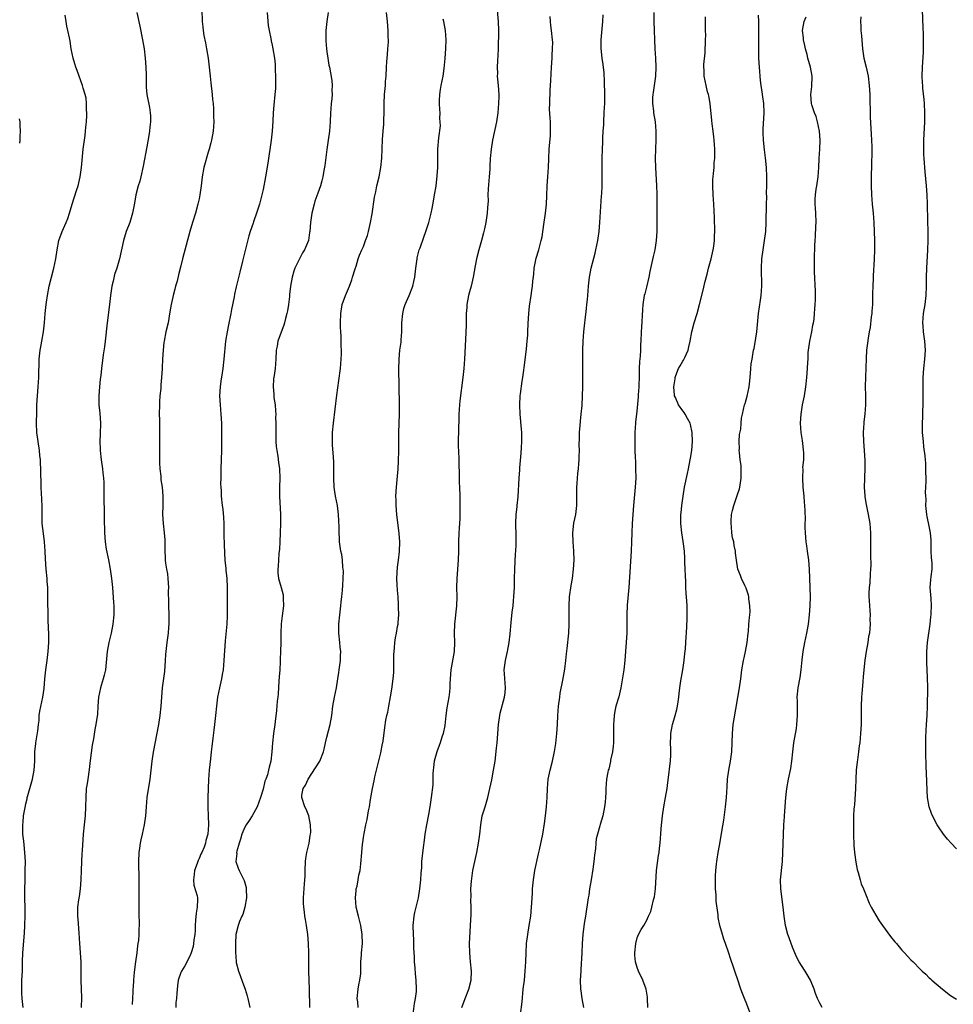
# Model space of a CAD drawing. Units: inches. Extents: x 2592000 to 2595000, y 1542000 to 1545000.
# Drawn here: x 2593762 to 2593966, y 1544106 to 1544321 of the extents above; entities that cross this region are included whole.
import ezdxf

# ---------------------------------------------------------------- set-up
doc = ezdxf.new("R2010")
doc.units = ezdxf.units.IN
doc.header["$MEASUREMENT"] = 0
doc.layers.add('LD25921542_10ft', color=52, linetype='Continuous')

msp = doc.modelspace()

# ---------------------------------------------------------------- linework, layer by layer
at = {"layer": 'LD25921542_10ft'}
for points, elevation in [([(2593866.27, 1544324.27), (2593866.54, 1544321), (2593866.59, 1544319), (2593866.52, 1544315), (2593866.46, 1544313.54), (2593866.38, 1544312.38), (2593866.32, 1544311), (2593866.38, 1544309.62), (2593866.34, 1544309), (2593866.37, 1544308.37), (2593866.52, 1544307), (2593866.66, 1544305), (2593866.67, 1544304.67), (2593866.63, 1544303), (2593866.45, 1544301), (2593866.13, 1544299), (2593865.3, 1544295), (2593864.97, 1544293), (2593864.77, 1544291), (2593864.68, 1544289.32), (2593864.68, 1544288.68), (2593864.57, 1544287), (2593864.32, 1544284.32), (2593864.27, 1544283), (2593864.31, 1544281.69), (2593864.16, 1544280.16), (2593864.14, 1544279), (2593863.98, 1544278.02), (2593863.84, 1544277), (2593863.56, 1544275.56), (2593863.41, 1544275), (2593863.3, 1544274.7), (2593862.9, 1544273), (2593862.31, 1544271), (2593861.77, 1544269), (2593861.48, 1544267.48), (2593861.07, 1544265), (2593860.6, 1544263), (2593860.24, 1544261.76), (2593860.05, 1544261), (2593859.66, 1544259), (2593859.63, 1544258.37), (2593859.54, 1544257), (2593859.51, 1544255.51), (2593859.52, 1544255), (2593859.52, 1544254.48), (2593859.34, 1544251.34), (2593859.16, 1544247), (2593859.01, 1544245), (2593858.78, 1544243), (2593858.11, 1544237.89), (2593858.04, 1544237), (2593858, 1544236), (2593857.91, 1544235), (2593857.88, 1544234.12), (2593857.77, 1544229), (2593857.79, 1544227.79), (2593857.8, 1544227), (2593857.89, 1544225), (2593857.9, 1544223.9), (2593857.97, 1544222.03), (2593857.97, 1544221), (2593858, 1544220), (2593858.05, 1544219), (2593858.12, 1544217), (2593858.15, 1544215), (2593858.13, 1544213.87), (2593858.14, 1544213), (2593858.12, 1544212.12), (2593857.96, 1544210.04), (2593857.91, 1544209), (2593857.85, 1544207), (2593857.85, 1544205), (2593857.79, 1544203), (2593857.48, 1544199), (2593857.43, 1544197), (2593857.46, 1544195), (2593857.4, 1544193), (2593856.93, 1544189), (2593856.89, 1544187), (2593856.96, 1544185), (2593856.86, 1544183), (2593856.14, 1544179), (2593855.99, 1544177), (2593855.94, 1544175.94), (2593855.92, 1544175), (2593855.84, 1544174.16), (2593855.7, 1544173), (2593855.31, 1544170.69), (2593855.08, 1544169), (2593854.82, 1544166.82), (2593854.45, 1544165), (2593854.21, 1544164.21), (2593853.79, 1544163), (2593853.57, 1544162.43), (2593853.06, 1544161), (2593852.51, 1544159), (2593852.38, 1544157.62), (2593852.28, 1544157), (2593852.2, 1544156.2), (2593852.22, 1544155), (2593852.19, 1544153.81), (2593851.88, 1544151), (2593851.58, 1544149), (2593851.26, 1544147.26), (2593850.8, 1544145), (2593850.48, 1544143), (2593850.32, 1544141.68), (2593850.07, 1544140.07), (2593849.75, 1544137), (2593849.69, 1544135.69), (2593849.58, 1544134.42), (2593849.51, 1544133), (2593849.32, 1544131), (2593849.02, 1544129), (2593848.19, 1544125.81), (2593848.04, 1544125), (2593847.85, 1544123), (2593847.89, 1544121), (2593847.94, 1544119.94), (2593847.99, 1544118.01), (2593848.09, 1544116.09), (2593848.14, 1544115), (2593848.27, 1544113.73), (2593848.37, 1544112.37), (2593848.51, 1544111), (2593848.56, 1544109), (2593848.53, 1544108.53), (2593848.36, 1544107), (2593848.14, 1544105.86), (2593847.77, 1544103)], 7290), ([(2593762.41, 1544105), (2593762.22, 1544107), (2593762.14, 1544108.14), (2593762.11, 1544109), (2593762.15, 1544109.85), (2593762.16, 1544111), (2593762.25, 1544113), (2593762.3, 1544115), (2593762.39, 1544117), (2593762.71, 1544121.29), (2593762.81, 1544123), (2593762.87, 1544125.13), (2593762.87, 1544127), (2593762.82, 1544128.82), (2593762.8, 1544131), (2593762.83, 1544132.83), (2593762.9, 1544135), (2593762.91, 1544137), (2593762.82, 1544139), (2593762.65, 1544140.65), (2593762.54, 1544141.46), (2593762.38, 1544143), (2593762.33, 1544144.33), (2593762.33, 1544145), (2593762.42, 1544145.58), (2593762.53, 1544147), (2593762.84, 1544148.84), (2593763, 1544149.6), (2593763.29, 1544150.71), (2593763.34, 1544151), (2593763.46, 1544151.46), (2593764.46, 1544155), (2593764.87, 1544157), (2593764.98, 1544159), (2593764.99, 1544160.99), (2593765.18, 1544162.82), (2593765.19, 1544163), (2593765.61, 1544165.61), (2593765.77, 1544167), (2593765.91, 1544167.91), (2593765.97, 1544169), (2593766.06, 1544169.94), (2593766.72, 1544173), (2593767, 1544174.86), (2593767.18, 1544177), (2593767.39, 1544179), (2593767.68, 1544181), (2593767.92, 1544183), (2593768.06, 1544185), (2593768.06, 1544187), (2593767.99, 1544187.99), (2593767.93, 1544190.07), (2593767.87, 1544191), (2593767.82, 1544194.18), (2593767.86, 1544195.86), (2593767.82, 1544197), (2593767.7, 1544198.3), (2593767.67, 1544199), (2593767.47, 1544201), (2593767.33, 1544203.33), (2593767.28, 1544205), (2593767.13, 1544207), (2593766.86, 1544208.86), (2593766.62, 1544211), (2593766.58, 1544213), (2593766.6, 1544214.6), (2593766.52, 1544216.52), (2593766.45, 1544217.55), (2593766.36, 1544219), (2593766.31, 1544223), (2593766.26, 1544224.26), (2593766.21, 1544225), (2593766.1, 1544225.9), (2593766, 1544227), (2593765.71, 1544229), (2593765.45, 1544231), (2593765.35, 1544233), (2593765.4, 1544235.4), (2593765.45, 1544237), (2593765.56, 1544239), (2593765.72, 1544241), (2593765.84, 1544243), (2593765.92, 1544247), (2593766.13, 1544249), (2593766.28, 1544249.72), (2593766.49, 1544251), (2593766.86, 1544253), (2593767.1, 1544255), (2593767.26, 1544257), (2593767.47, 1544259), (2593767.54, 1544259.54), (2593767.77, 1544261), (2593768.16, 1544263), (2593768.63, 1544265), (2593769.15, 1544267), (2593769.56, 1544269), (2593769.85, 1544271), (2593770.26, 1544273), (2593770.96, 1544275), (2593771.87, 1544277), (2593772.19, 1544277.81), (2593772.56, 1544279), (2593773.14, 1544281), (2593773.62, 1544282.38), (2593774.17, 1544284.17), (2593774.45, 1544285), (2593774.93, 1544287), (2593775.2, 1544289), (2593775.42, 1544291.42), (2593775.59, 1544293), (2593776, 1544296), (2593776.11, 1544297), (2593776.17, 1544297.83), (2593776.29, 1544299), (2593776.38, 1544300.38), (2593776.38, 1544301), (2593776.32, 1544301.68), (2593776.32, 1544303), (2593776.2, 1544304.2), (2593776.02, 1544305), (2593775.61, 1544306.39), (2593775.45, 1544307), (2593774.71, 1544309), (2593774.23, 1544310.23), (2593773.95, 1544311), (2593773.72, 1544311.72), (2593773.36, 1544313), (2593772.98, 1544315), (2593772.71, 1544316.71), (2593772.58, 1544317.42), (2593772.25, 1544319), (2593772, 1544320), (2593771.82, 1544321), (2593771.63, 1544322.37)], 7220), ([(2593787.33, 1544323), (2593787.97, 1544319.96), (2593788.57, 1544317), (2593788.92, 1544315), (2593789.19, 1544313), (2593789.34, 1544311), (2593789.35, 1544309.35), (2593789.37, 1544309), (2593789.35, 1544307.35), (2593789.37, 1544307), (2593789.42, 1544306.58), (2593789.56, 1544305), (2593790.14, 1544302.14), (2593790.28, 1544301), (2593790.35, 1544300.35), (2593790.33, 1544299), (2593790.18, 1544297.82), (2593790.15, 1544297), (2593790, 1544296), (2593789.53, 1544293.53), (2593788.69, 1544289.31), (2593788.2, 1544287), (2593787.96, 1544286.04), (2593787.66, 1544285), (2593787.13, 1544283), (2593786.83, 1544281.18), (2593786.41, 1544279), (2593785.77, 1544277), (2593785, 1544275), (2593784.43, 1544273), (2593783.53, 1544269), (2593782.97, 1544267), (2593782.45, 1544265.55), (2593782.14, 1544264.14), (2593781.85, 1544263), (2593781.56, 1544261), (2593781.34, 1544259), (2593780.84, 1544255), (2593780.43, 1544251), (2593780.28, 1544249.72), (2593779.99, 1544247.99), (2593779.58, 1544245), (2593779.42, 1544243.42), (2593779.33, 1544242.67), (2593779.17, 1544241), (2593779.01, 1544238.99), (2593779.03, 1544237), (2593779.2, 1544235.2), (2593779.34, 1544233), (2593779.31, 1544230.69), (2593779.24, 1544229), (2593779.27, 1544227.27), (2593779.29, 1544227), (2593779.5, 1544225), (2593779.8, 1544223), (2593779.89, 1544222.11), (2593780.03, 1544221), (2593780.09, 1544220.09), (2593780.13, 1544219), (2593780.14, 1544217.86), (2593780.17, 1544212.17), (2593780.22, 1544209), (2593780.37, 1544207), (2593780.62, 1544205.38), (2593781.1, 1544203.1), (2593781.5, 1544201), (2593781.78, 1544199), (2593781.97, 1544197), (2593782.26, 1544193.75), (2593782.29, 1544193), (2593782.28, 1544192.28), (2593782.31, 1544191), (2593782.11, 1544189), (2593781.71, 1544187), (2593781.56, 1544186.44), (2593781.22, 1544185), (2593780.84, 1544183), (2593780.46, 1544179), (2593780.16, 1544177.84), (2593779.99, 1544177), (2593779.54, 1544175.54), (2593779.35, 1544175), (2593778.94, 1544173), (2593778.81, 1544171), (2593778.75, 1544169.25), (2593778.38, 1544167), (2593778.1, 1544165.9), (2593777.83, 1544163.83), (2593777.55, 1544162.45), (2593777.13, 1544159.13), (2593776.89, 1544157.11), (2593776.57, 1544155), (2593776.38, 1544153.62), (2593776.27, 1544153), (2593776.15, 1544151), (2593776.12, 1544149), (2593775.99, 1544147), (2593775.76, 1544145), (2593775.58, 1544143), (2593775.37, 1544139.37), (2593775.3, 1544138.7), (2593775.21, 1544137), (2593775.11, 1544135), (2593775.06, 1544133), (2593774.93, 1544131), (2593774.7, 1544129.3), (2593774.57, 1544128.57), (2593774.34, 1544127), (2593774.31, 1544125), (2593774.38, 1544124.38), (2593774.65, 1544121.35), (2593774.78, 1544119), (2593775.04, 1544115.04), (2593775.08, 1544113), (2593775.1, 1544110.9), (2593775.19, 1544107.19), (2593775.14, 1544105)], 7230), ([(2593801.6, 1544323.6), (2593801.68, 1544321), (2593801.82, 1544319.82), (2593801.88, 1544319), (2593802.04, 1544317.96), (2593802.37, 1544316.36), (2593802.62, 1544315), (2593802.94, 1544313), (2593803.4, 1544309), (2593803.59, 1544307.59), (2593803.87, 1544305), (2593803.93, 1544303.93), (2593804.04, 1544303), (2593804.15, 1544301.85), (2593804.17, 1544301), (2593804.16, 1544300.16), (2593804.19, 1544299), (2593804.04, 1544297), (2593803.72, 1544295), (2593803.56, 1544294.44), (2593803.21, 1544293), (2593803, 1544292.37), (2593802.02, 1544289), (2593801.65, 1544287), (2593801.46, 1544285), (2593801.18, 1544283), (2593801, 1544282.17), (2593800.74, 1544281), (2593800.18, 1544279), (2593799.56, 1544277), (2593798.96, 1544275), (2593797.37, 1544269), (2593797, 1544267.47), (2593796.46, 1544265.54), (2593796.15, 1544264.15), (2593795.84, 1544263), (2593795.65, 1544262.35), (2593795.31, 1544261), (2593794.85, 1544259), (2593794.6, 1544257.4), (2593794.17, 1544255), (2593793.72, 1544253), (2593793.34, 1544251), (2593793.29, 1544250.71), (2593793.11, 1544249), (2593792.98, 1544247), (2593792.88, 1544245.12), (2593792.88, 1544244.88), (2593792.76, 1544243), (2593792.61, 1544241.39), (2593792.57, 1544240.57), (2593792.41, 1544239), (2593792.3, 1544237.7), (2593792.27, 1544237), (2593792.24, 1544235), (2593792.28, 1544233.72), (2593792.29, 1544232.29), (2593792.33, 1544231), (2593792.32, 1544229.68), (2593792.34, 1544228.34), (2593792.29, 1544227), (2593792.3, 1544224.3), (2593792.38, 1544223), (2593792.57, 1544221.43), (2593792.63, 1544220.63), (2593792.89, 1544219), (2593793.07, 1544217), (2593793.04, 1544214.96), (2593792.98, 1544212.98), (2593793.09, 1544211), (2593793.33, 1544209), (2593793.46, 1544207.46), (2593793.49, 1544207), (2593793.48, 1544206.52), (2593793.5, 1544205), (2593793.56, 1544203.56), (2593793.57, 1544203), (2593793.64, 1544202.36), (2593793.86, 1544201), (2593794.03, 1544200.03), (2593794.14, 1544199), (2593794.25, 1544197), (2593794.23, 1544196.23), (2593794.3, 1544193.7), (2593794.28, 1544193), (2593794.34, 1544191), (2593794.33, 1544189.67), (2593794.35, 1544189), (2593794.31, 1544188.31), (2593794.2, 1544187), (2593794.04, 1544185.96), (2593793.93, 1544185), (2593793.64, 1544182.36), (2593793.56, 1544181), (2593793.38, 1544178.62), (2593792.91, 1544175), (2593792.63, 1544171), (2593792.39, 1544169), (2593792.05, 1544167), (2593790.92, 1544160.92), (2593790.62, 1544159), (2593790.2, 1544155), (2593789.54, 1544151), (2593789.37, 1544149), (2593789.26, 1544147), (2593788.95, 1544145), (2593788.5, 1544143), (2593788.25, 1544141.75), (2593788.08, 1544141), (2593787.92, 1544139.92), (2593787.81, 1544139), (2593787.71, 1544137), (2593787.72, 1544135.72), (2593787.77, 1544134.23), (2593787.78, 1544131.78), (2593787.8, 1544130.2), (2593787.81, 1544126.19), (2593787.81, 1544125), (2593787.85, 1544123.85), (2593787.83, 1544123), (2593787.76, 1544122.24), (2593787.77, 1544121), (2593787.69, 1544119.69), (2593787.59, 1544119), (2593787.49, 1544118.51), (2593787.32, 1544117), (2593787.02, 1544114.98), (2593786.74, 1544112.74), (2593786.6, 1544111), (2593786.53, 1544109.47), (2593786.47, 1544109), (2593786.43, 1544108.43), (2593786.36, 1544107), (2593786.32, 1544105.68)], 7240), ([(2593815.87, 1544323), (2593816.15, 1544320.15), (2593816.34, 1544319), (2593816.71, 1544317.29), (2593816.77, 1544316.77), (2593817, 1544315.8), (2593817.17, 1544315), (2593817.48, 1544313), (2593817.64, 1544311.64), (2593817.67, 1544311), (2593817.67, 1544310.33), (2593817.75, 1544309), (2593817.75, 1544307), (2593817.71, 1544306.29), (2593817.61, 1544305), (2593817.33, 1544302.67), (2593817.23, 1544301), (2593817.18, 1544299.18), (2593817.03, 1544297), (2593816.76, 1544295), (2593816.04, 1544289.96), (2593815.56, 1544287), (2593815, 1544284.22), (2593814.72, 1544283), (2593814.22, 1544281), (2593813.88, 1544279.88), (2593813.59, 1544279), (2593813, 1544277.3), (2593812.91, 1544277.09), (2593812.84, 1544276.84), (2593812.2, 1544275), (2593811.92, 1544274.08), (2593810.5, 1544268.5), (2593809.92, 1544266.08), (2593809.13, 1544262.87), (2593808.75, 1544261.25), (2593808.66, 1544260.66), (2593808.09, 1544257.91), (2593807.94, 1544257), (2593807.42, 1544254.58), (2593807.1, 1544253), (2593806.8, 1544251), (2593806.43, 1544247), (2593806.18, 1544245), (2593806.02, 1544244.02), (2593805.78, 1544242.22), (2593805.58, 1544241), (2593805.46, 1544239), (2593805.58, 1544237), (2593805.76, 1544235), (2593805.87, 1544233), (2593805.91, 1544231), (2593805.91, 1544229), (2593805.89, 1544227), (2593805.78, 1544223), (2593805.73, 1544221.73), (2593805.73, 1544221), (2593805.7, 1544219.7), (2593805.73, 1544219), (2593805.79, 1544218.21), (2593805.83, 1544217), (2593806.06, 1544215), (2593806.18, 1544214.18), (2593806.36, 1544212.36), (2593806.4, 1544211), (2593806.39, 1544209.61), (2593806.44, 1544208.44), (2593806.47, 1544206.47), (2593806.54, 1544204.54), (2593806.64, 1544203), (2593806.82, 1544201.18), (2593806.84, 1544200.84), (2593807.03, 1544198.97), (2593807.11, 1544197), (2593807.14, 1544193), (2593807.14, 1544190.86), (2593807.05, 1544189), (2593806.7, 1544185.3), (2593806.44, 1544181), (2593806.25, 1544179), (2593806.05, 1544177.95), (2593805.91, 1544177), (2593805.45, 1544175), (2593805.03, 1544173), (2593804.79, 1544171), (2593804.61, 1544169), (2593804.38, 1544167), (2593804.24, 1544165.76), (2593803.99, 1544163.99), (2593803.81, 1544162.19), (2593803.64, 1544161), (2593803.46, 1544159.46), (2593803.22, 1544157), (2593803.08, 1544154.92), (2593802.89, 1544151), (2593802.87, 1544148.87), (2593802.96, 1544147), (2593803.02, 1544145), (2593802.87, 1544143), (2593802.44, 1544141.56), (2593802.38, 1544141), (2593802.11, 1544140.11), (2593801.61, 1544139), (2593801.38, 1544138.62), (2593801, 1544137.66), (2593800.76, 1544137.24), (2593800.71, 1544137), (2593800.58, 1544136.58), (2593799.96, 1544135), (2593799.88, 1544134.12), (2593799.73, 1544133), (2593799.84, 1544131.84), (2593800.53, 1544129.47), (2593800.63, 1544129), (2593800.64, 1544128.64), (2593800.59, 1544127), (2593800.33, 1544125.67), (2593800.17, 1544124.17), (2593800.09, 1544123), (2593800.13, 1544121.87), (2593800.02, 1544121), (2593799.8, 1544119.8), (2593799.76, 1544119), (2593799.65, 1544118.35), (2593799.22, 1544117), (2593799, 1544116.37), (2593797.87, 1544114.13), (2593797.15, 1544113), (2593797, 1544112.66), (2593796.42, 1544111), (2593796.22, 1544109.78), (2593796.14, 1544108.14), (2593796.01, 1544107), (2593795.92, 1544106.08), (2593795.92, 1544105)], 7250), ([(2593829.25, 1544323), (2593829, 1544320.97), (2593828.78, 1544319), (2593828.75, 1544316.75), (2593828.91, 1544315), (2593829, 1544314.33), (2593829.22, 1544313), (2593829.44, 1544311.44), (2593829.56, 1544311), (2593829.76, 1544309.76), (2593830.07, 1544308.07), (2593830.15, 1544307), (2593830.07, 1544305.93), (2593830.13, 1544305), (2593830.08, 1544304.08), (2593829.93, 1544303), (2593829.84, 1544301.84), (2593829.76, 1544301), (2593829.68, 1544299), (2593829.56, 1544297), (2593829.3, 1544295), (2593828.99, 1544292.99), (2593828.56, 1544289.44), (2593828.34, 1544288.34), (2593828.11, 1544287), (2593827.89, 1544286.11), (2593827.56, 1544285), (2593827, 1544283.43), (2593826.37, 1544281.63), (2593826.2, 1544281), (2593825.72, 1544279), (2593825.42, 1544277), (2593825.25, 1544275), (2593825.2, 1544274.8), (2593824.95, 1544273), (2593824.12, 1544271), (2593823.66, 1544270.34), (2593822.96, 1544269), (2593821.96, 1544267), (2593821.71, 1544266.29), (2593821.36, 1544265), (2593821.04, 1544263), (2593820.83, 1544261.17), (2593820.76, 1544260.76), (2593820.56, 1544259), (2593820.36, 1544257.64), (2593820.24, 1544257), (2593819.94, 1544255.94), (2593819.71, 1544255), (2593819.54, 1544254.46), (2593818.95, 1544252.95), (2593818.26, 1544251), (2593818.09, 1544249.91), (2593817.89, 1544249), (2593817.81, 1544247), (2593817.66, 1544245), (2593817.43, 1544243.43), (2593817.31, 1544242.69), (2593817.2, 1544241), (2593817.35, 1544239.35), (2593817.36, 1544239), (2593817.38, 1544238.62), (2593817.62, 1544237), (2593817.75, 1544235.75), (2593817.77, 1544235), (2593817.76, 1544234.24), (2593817.79, 1544233), (2593817.79, 1544231), (2593817.83, 1544230.17), (2593817.83, 1544229), (2593817.89, 1544227.89), (2593818, 1544227), (2593818.22, 1544225.78), (2593818.36, 1544224.37), (2593818.58, 1544223), (2593818.66, 1544221), (2593818.63, 1544219), (2593818.64, 1544217), (2593818.8, 1544213), (2593818.8, 1544211), (2593818.75, 1544209), (2593818.66, 1544207), (2593818.57, 1544205.43), (2593818.46, 1544204.46), (2593818.35, 1544203), (2593818.31, 1544201.69), (2593818.23, 1544201), (2593818.24, 1544200.24), (2593818.4, 1544199), (2593818.98, 1544196.98), (2593819.38, 1544195.38), (2593819.44, 1544195), (2593819.41, 1544194.59), (2593819.45, 1544193), (2593819.16, 1544190.84), (2593818.95, 1544189.05), (2593818.9, 1544187), (2593818.9, 1544185), (2593818.85, 1544183), (2593818.76, 1544181.24), (2593818.76, 1544180.76), (2593818.65, 1544179), (2593818.53, 1544177.47), (2593818.49, 1544176.49), (2593818.29, 1544173.71), (2593818.22, 1544173), (2593818.12, 1544172.12), (2593817.96, 1544170.04), (2593817.65, 1544167.65), (2593817.59, 1544167), (2593817.31, 1544165), (2593817.08, 1544163), (2593816.93, 1544161), (2593816.71, 1544159), (2593816.33, 1544157.67), (2593816.22, 1544157), (2593815.96, 1544155.96), (2593815.6, 1544155), (2593815.42, 1544154.58), (2593815, 1544152.82), (2593814.43, 1544151), (2593813.71, 1544149), (2593812.6, 1544147), (2593811.99, 1544146.01), (2593811.29, 1544145), (2593811, 1544144.51), (2593810.37, 1544143), (2593810.09, 1544141.91), (2593809.76, 1544141), (2593809.25, 1544139.25), (2593809.21, 1544139), (2593809.22, 1544138.78), (2593809.03, 1544137), (2593809.55, 1544135.55), (2593809.77, 1544135), (2593810.81, 1544133), (2593810.85, 1544132.85), (2593811.29, 1544131.29), (2593811.33, 1544131), (2593811.34, 1544129), (2593811.02, 1544126.98), (2593810.6, 1544125.4), (2593810.37, 1544125), (2593809.83, 1544123.83), (2593809.52, 1544123), (2593809, 1544121.03), (2593808.95, 1544119), (2593808.95, 1544117.05), (2593809, 1544116.2), (2593809.1, 1544115), (2593809.14, 1544114.86), (2593809.65, 1544113), (2593810.02, 1544112.02), (2593810.53, 1544110.53), (2593811.07, 1544109), (2593811.54, 1544107.54), (2593811.68, 1544107), (2593812.07, 1544105)], 7260), ([(2593825.24, 1544105), (2593825.15, 1544109), (2593825.04, 1544113), (2593825.02, 1544117), (2593824.97, 1544119), (2593824.8, 1544121), (2593824.51, 1544123), (2593824.29, 1544124.29), (2593824.18, 1544125), (2593824.07, 1544125.93), (2593823.92, 1544127), (2593823.87, 1544127.87), (2593823.85, 1544129), (2593823.96, 1544130.04), (2593824.07, 1544132.07), (2593824.18, 1544133), (2593824.22, 1544133.78), (2593824.23, 1544135), (2593824.29, 1544137), (2593824.34, 1544137.66), (2593824.59, 1544139), (2593825.08, 1544141), (2593825.33, 1544142.67), (2593825.41, 1544143), (2593825.45, 1544143.45), (2593825.42, 1544145), (2593825, 1544147), (2593824.48, 1544148.48), (2593824.19, 1544149), (2593823.51, 1544151), (2593823.53, 1544151.53), (2593823.82, 1544153), (2593824.32, 1544153.68), (2593824.86, 1544155), (2593826.52, 1544157.48), (2593827.44, 1544159), (2593828.24, 1544161), (2593828.36, 1544161.63), (2593828.72, 1544163), (2593829, 1544164.2), (2593829.72, 1544167), (2593830.06, 1544169), (2593830.32, 1544171), (2593830.66, 1544173), (2593831.07, 1544175.07), (2593831.39, 1544177), (2593831.6, 1544178.4), (2593831.7, 1544179), (2593831.95, 1544181), (2593831.99, 1544182.01), (2593832.02, 1544183), (2593831.93, 1544183.93), (2593831.86, 1544185), (2593831.64, 1544187), (2593831.61, 1544189), (2593831.8, 1544191), (2593832.05, 1544193), (2593832.13, 1544193.87), (2593832.27, 1544195), (2593832.41, 1544196.41), (2593832.46, 1544197.54), (2593832.57, 1544199), (2593832.61, 1544200.61), (2593832.59, 1544201), (2593832.52, 1544201.48), (2593832.41, 1544203), (2593832.24, 1544204.24), (2593832.06, 1544205), (2593831.78, 1544207), (2593831.72, 1544207.72), (2593831.68, 1544209), (2593831.69, 1544210.31), (2593831.6, 1544211.6), (2593831.55, 1544213), (2593831.28, 1544215), (2593830.86, 1544217), (2593830.56, 1544219), (2593830.5, 1544221), (2593830.52, 1544223), (2593830.49, 1544224.49), (2593830.45, 1544225.55), (2593830.25, 1544228.25), (2593830.23, 1544230.23), (2593830.25, 1544231), (2593830.43, 1544233), (2593831.18, 1544239.18), (2593831.63, 1544242.37), (2593831.96, 1544245), (2593832.13, 1544247), (2593832.17, 1544248.17), (2593832.16, 1544249), (2593832.12, 1544249.88), (2593832.09, 1544252.09), (2593832.03, 1544253), (2593831.98, 1544254.02), (2593831.98, 1544255), (2593832.03, 1544257), (2593832.37, 1544259), (2593833.08, 1544261), (2593833.91, 1544263), (2593834.44, 1544264.44), (2593834.63, 1544265), (2593835.18, 1544266.82), (2593835.38, 1544267.38), (2593835.87, 1544269), (2593836.17, 1544269.83), (2593836.67, 1544271), (2593837, 1544271.69), (2593837.48, 1544273), (2593837.86, 1544274.14), (2593838.1, 1544275), (2593838.54, 1544277), (2593838.88, 1544278.88), (2593839.45, 1544282.55), (2593839.71, 1544283.71), (2593839.96, 1544285), (2593840.43, 1544287), (2593840.84, 1544289), (2593841.05, 1544291.05), (2593841.16, 1544295.16), (2593841.31, 1544297), (2593841.46, 1544298.54), (2593841.48, 1544299), (2593841.47, 1544299.47), (2593841.54, 1544301), (2593841.54, 1544303), (2593841.64, 1544305), (2593841.82, 1544307), (2593841.87, 1544307.87), (2593841.97, 1544309), (2593842.08, 1544311), (2593842.16, 1544312.16), (2593842.24, 1544313.76), (2593842.36, 1544315), (2593842.46, 1544316.46), (2593842.46, 1544317), (2593842.44, 1544317.56), (2593842.44, 1544319), (2593842.28, 1544321), (2593842.08, 1544323)], 7270), ([(2593858.56, 1544105), (2593859.32, 1544107), (2593860.12, 1544109), (2593860.62, 1544111), (2593860.68, 1544113), (2593860.49, 1544115), (2593860.32, 1544117), (2593860.28, 1544119), (2593860.38, 1544121.62), (2593860.49, 1544123), (2593860.63, 1544125.37), (2593860.61, 1544127), (2593860.52, 1544128.52), (2593860.58, 1544129.42), (2593860.56, 1544131), (2593860.7, 1544132.7), (2593860.76, 1544133.24), (2593861, 1544135), (2593861.67, 1544138.33), (2593861.85, 1544139), (2593862.24, 1544141), (2593862.51, 1544143), (2593862.7, 1544145), (2593863.04, 1544147), (2593863.65, 1544149), (2593863.99, 1544150.01), (2593864.25, 1544151), (2593864.73, 1544153), (2593865.12, 1544154.88), (2593865.54, 1544157), (2593865.87, 1544159), (2593866.19, 1544161.81), (2593866.3, 1544163), (2593866.6, 1544167), (2593866.88, 1544169), (2593867, 1544169.5), (2593867.93, 1544173), (2593868.05, 1544173.95), (2593868.13, 1544175), (2593868.03, 1544176.03), (2593867.93, 1544178.07), (2593867.86, 1544179), (2593867.98, 1544179.98), (2593868.13, 1544181), (2593868.31, 1544181.69), (2593868.59, 1544183), (2593868.93, 1544185), (2593869.15, 1544186.85), (2593869.37, 1544189.37), (2593869.62, 1544191.62), (2593869.8, 1544193), (2593869.89, 1544194.11), (2593869.99, 1544195), (2593870.06, 1544196.06), (2593870.08, 1544197), (2593870.13, 1544198.13), (2593870.13, 1544199), (2593870.2, 1544201), (2593870.36, 1544204.36), (2593870.41, 1544205), (2593870.46, 1544206.46), (2593870.49, 1544207), (2593870.44, 1544208.44), (2593870.44, 1544209), (2593870.38, 1544210.38), (2593870.37, 1544211), (2593870.45, 1544213), (2593870.66, 1544214.66), (2593870.68, 1544215), (2593870.88, 1544216.88), (2593871.11, 1544221), (2593871.24, 1544222.76), (2593871.24, 1544223.24), (2593871.56, 1544226.44), (2593871.66, 1544227.66), (2593871.74, 1544229), (2593871.7, 1544230.3), (2593871.7, 1544231), (2593871.67, 1544231.67), (2593871.38, 1544235), (2593871.28, 1544237), (2593871.38, 1544239), (2593871.45, 1544239.45), (2593871.81, 1544242.19), (2593871.94, 1544243), (2593872.08, 1544244.08), (2593872.27, 1544245.73), (2593872.72, 1544249.28), (2593872.91, 1544251), (2593873, 1544252.3), (2593873.04, 1544253), (2593873.12, 1544254.88), (2593873.23, 1544257), (2593873.38, 1544258.62), (2593873.73, 1544261), (2593873.92, 1544262.08), (2593874.04, 1544263), (2593874.13, 1544264.13), (2593874.33, 1544265.67), (2593874.45, 1544267), (2593874.86, 1544269.14), (2593875.45, 1544271), (2593875.98, 1544273), (2593876.14, 1544273.86), (2593876.53, 1544276.53), (2593876.91, 1544279), (2593877.11, 1544281), (2593877.17, 1544282.83), (2593877.26, 1544285), (2593877.43, 1544287), (2593877.56, 1544289), (2593877.62, 1544291), (2593877.73, 1544293), (2593877.8, 1544293.8), (2593877.97, 1544295.97), (2593878.03, 1544297), (2593878.02, 1544297.98), (2593877.99, 1544299), (2593877.89, 1544299.89), (2593877.81, 1544301.81), (2593877.82, 1544303), (2593877.95, 1544306.05), (2593878.03, 1544307), (2593878.09, 1544308.09), (2593878.21, 1544311), (2593878.35, 1544313), (2593878.37, 1544313.63), (2593878.47, 1544315), (2593878.48, 1544316.48), (2593878.45, 1544317), (2593878.25, 1544319), (2593878.1, 1544320.1), (2593878.01, 1544321), (2593877.94, 1544322.06)], 7300), ([(2593871.45, 1544103.45), (2593871.76, 1544106.24), (2593872.02, 1544109), (2593872.27, 1544111), (2593872.48, 1544113), (2593872.61, 1544115), (2593872.66, 1544117), (2593872.75, 1544119), (2593873, 1544121), (2593873.35, 1544123), (2593873.65, 1544125), (2593873.83, 1544127), (2593874.03, 1544129.97), (2593874.08, 1544131), (2593874.27, 1544133), (2593874.59, 1544135), (2593875.36, 1544138.64), (2593875.58, 1544139.58), (2593876.29, 1544143), (2593876.66, 1544145.34), (2593876.87, 1544147), (2593877.09, 1544149), (2593877.24, 1544151), (2593877.31, 1544153), (2593877.49, 1544155), (2593877.92, 1544157), (2593878.45, 1544159), (2593878.9, 1544161.1), (2593879.14, 1544162.86), (2593879.36, 1544165), (2593879.51, 1544167), (2593879.59, 1544169), (2593879.73, 1544171), (2593880.01, 1544173), (2593880.15, 1544173.85), (2593880.72, 1544176.72), (2593881.12, 1544179.12), (2593881.35, 1544181), (2593881.5, 1544182.5), (2593881.65, 1544183.65), (2593881.99, 1544187), (2593882.12, 1544189), (2593882.12, 1544191), (2593882.06, 1544193), (2593882.16, 1544195), (2593882.55, 1544197.45), (2593882.82, 1544199), (2593883.05, 1544201), (2593883.15, 1544203), (2593883.11, 1544205), (2593882.93, 1544207), (2593882.87, 1544209), (2593883.14, 1544211.14), (2593883.54, 1544213), (2593883.71, 1544214.29), (2593883.77, 1544215), (2593883.76, 1544219), (2593883.81, 1544219.81), (2593883.9, 1544221), (2593884.02, 1544221.98), (2593884.11, 1544223), (2593884.2, 1544224.2), (2593884.28, 1544225), (2593884.31, 1544225.69), (2593884.33, 1544227), (2593884.3, 1544228.3), (2593884.35, 1544229.65), (2593884.36, 1544231), (2593884.48, 1544232.48), (2593884.54, 1544233.46), (2593884.72, 1544235), (2593884.92, 1544236.91), (2593885.03, 1544239), (2593885.07, 1544241), (2593885.07, 1544245), (2593885.05, 1544247.05), (2593885.06, 1544249), (2593885.15, 1544251), (2593885.33, 1544253), (2593885.53, 1544255), (2593885.61, 1544255.61), (2593885.86, 1544258.14), (2593885.98, 1544259), (2593886.1, 1544260.1), (2593886.18, 1544261), (2593886.33, 1544263), (2593886.54, 1544265), (2593886.63, 1544265.37), (2593886.92, 1544267), (2593887.77, 1544270.23), (2593887.96, 1544271), (2593888.36, 1544273), (2593888.45, 1544273.55), (2593888.63, 1544275), (2593888.81, 1544277), (2593889.19, 1544282.81), (2593889.24, 1544283.24), (2593889.32, 1544285), (2593889.33, 1544287), (2593889.29, 1544289), (2593889.32, 1544291), (2593889.39, 1544293), (2593889.46, 1544294.54), (2593889.45, 1544295.45), (2593889.54, 1544297), (2593889.65, 1544298.35), (2593889.66, 1544299), (2593889.79, 1544301), (2593889.83, 1544302.17), (2593889.87, 1544303), (2593889.89, 1544303.89), (2593889.89, 1544305), (2593889.85, 1544307.85), (2593889.77, 1544309.77), (2593889.57, 1544311.57), (2593889.33, 1544313), (2593889.08, 1544315.09), (2593889.12, 1544317), (2593889.43, 1544321), (2593889.52, 1544322.48)], 7310), ([(2593900.61, 1544323), (2593900.61, 1544321), (2593900.89, 1544315), (2593901.01, 1544313), (2593901.1, 1544311), (2593901.02, 1544309), (2593900.52, 1544305.48), (2593900.42, 1544305), (2593900.37, 1544304.37), (2593900.34, 1544303), (2593900.54, 1544301.46), (2593900.59, 1544301), (2593900.92, 1544299), (2593901.07, 1544297), (2593901.07, 1544295.07), (2593901, 1544293), (2593900.96, 1544291), (2593901.03, 1544289), (2593901.25, 1544285), (2593901.28, 1544283.28), (2593901.33, 1544282.67), (2593901.3, 1544279.3), (2593901.31, 1544279), (2593901.31, 1544277), (2593901.29, 1544275), (2593901.16, 1544273), (2593900.85, 1544271), (2593900.48, 1544269.52), (2593900.23, 1544268.23), (2593899.77, 1544266.23), (2593899.54, 1544265), (2593899, 1544262.81), (2593898.64, 1544261.36), (2593898.53, 1544261), (2593898.22, 1544259), (2593898.13, 1544257.87), (2593897.93, 1544254.07), (2593897.85, 1544253), (2593897.79, 1544251), (2593897.7, 1544250.3), (2593897.71, 1544249), (2593897.68, 1544247.68), (2593897.48, 1544246.52), (2593897.44, 1544245), (2593897.43, 1544243.43), (2593897.36, 1544241), (2593897.24, 1544239.24), (2593897.22, 1544238.78), (2593897, 1544236.37), (2593896.82, 1544235), (2593896.66, 1544233.34), (2593896.61, 1544233), (2593896.49, 1544231), (2593896.45, 1544229), (2593896.48, 1544228.48), (2593896.47, 1544227), (2593896.52, 1544225.48), (2593896.59, 1544224.59), (2593896.65, 1544223), (2593896.67, 1544221), (2593896.55, 1544219), (2593896.16, 1544215), (2593896.02, 1544213), (2593895.91, 1544211), (2593895.84, 1544209), (2593895.78, 1544207), (2593895.69, 1544205), (2593895.13, 1544197), (2593894.82, 1544193.18), (2593894.72, 1544191), (2593894.73, 1544189), (2593894.69, 1544187), (2593894.29, 1544181), (2593894.04, 1544179), (2593893.91, 1544178.09), (2593893.46, 1544175.46), (2593893.41, 1544175), (2593892.95, 1544173.05), (2593892.34, 1544171), (2593892.09, 1544169.91), (2593891.93, 1544169), (2593891.87, 1544167.87), (2593891.8, 1544167), (2593891.8, 1544166.2), (2593891.84, 1544165), (2593891.82, 1544163), (2593891.75, 1544162.25), (2593891.57, 1544161), (2593891.17, 1544159.17), (2593891.12, 1544158.88), (2593890.75, 1544157.25), (2593890.66, 1544157), (2593890.57, 1544156.57), (2593890.3, 1544155), (2593890.14, 1544153), (2593890.11, 1544152.11), (2593890.04, 1544151), (2593889.96, 1544149.96), (2593889.86, 1544149), (2593889.47, 1544147), (2593888.89, 1544145.11), (2593888.82, 1544144.82), (2593888.28, 1544143), (2593888.03, 1544141.97), (2593887.94, 1544141), (2593887.87, 1544139.87), (2593887.64, 1544138.36), (2593887.52, 1544137), (2593887.31, 1544135.31), (2593886.94, 1544133), (2593886.58, 1544131), (2593886.37, 1544129.63), (2593886.25, 1544129), (2593885.68, 1544125), (2593885.4, 1544123.4), (2593885.07, 1544121), (2593884.94, 1544119), (2593884.84, 1544117), (2593884.64, 1544113.36), (2593884.61, 1544113), (2593884.53, 1544111), (2593884.6, 1544109), (2593884.64, 1544108.64), (2593884.84, 1544107), (2593885.23, 1544105)], 7320), ([(2593899.3, 1544105), (2593899.29, 1544107), (2593899.26, 1544107.26), (2593898.98, 1544109), (2593898.2, 1544111), (2593897.26, 1544113), (2593897, 1544113.76), (2593896.63, 1544115), (2593896.49, 1544116.49), (2593896.45, 1544117), (2593896.67, 1544119), (2593897, 1544120.24), (2593897.3, 1544121), (2593897.88, 1544122.12), (2593898.43, 1544123), (2593899, 1544124), (2593899.51, 1544125), (2593899.96, 1544126.04), (2593900.22, 1544127), (2593900.6, 1544128.6), (2593900.71, 1544129), (2593900.76, 1544129.24), (2593901, 1544131), (2593901.26, 1544135), (2593901.67, 1544138.33), (2593901.79, 1544139), (2593901.9, 1544139.9), (2593902.02, 1544141), (2593902.1, 1544142.1), (2593902.19, 1544143), (2593902.25, 1544144.25), (2593902.41, 1544145.59), (2593902.52, 1544147), (2593902.83, 1544149), (2593903.23, 1544151), (2593903.58, 1544153), (2593903.71, 1544154.29), (2593903.96, 1544155.96), (2593904.16, 1544157.84), (2593904.33, 1544159), (2593904.37, 1544160.37), (2593904.4, 1544161), (2593904.4, 1544161.6), (2593904.32, 1544163), (2593904.34, 1544164.34), (2593904.37, 1544165), (2593904.73, 1544167), (2593905, 1544167.95), (2593905.33, 1544169), (2593905.7, 1544170.3), (2593905.85, 1544171), (2593905.96, 1544171.96), (2593906.13, 1544173), (2593906.23, 1544173.77), (2593906.33, 1544175), (2593906.54, 1544176.54), (2593906.98, 1544179), (2593907.29, 1544181), (2593907.44, 1544182.56), (2593907.56, 1544183.56), (2593907.72, 1544186.28), (2593907.8, 1544187), (2593907.95, 1544190.05), (2593907.97, 1544191), (2593907.93, 1544191.93), (2593907.95, 1544193), (2593907.91, 1544194.09), (2593907.72, 1544195.72), (2593907.66, 1544197), (2593907.64, 1544198.36), (2593907.56, 1544199.56), (2593907.54, 1544201), (2593907.47, 1544202.53), (2593907.45, 1544203.45), (2593907.33, 1544205), (2593907.1, 1544207.1), (2593906.81, 1544209), (2593906.58, 1544211), (2593906.57, 1544213), (2593906.62, 1544213.38), (2593906.77, 1544215), (2593907.06, 1544217), (2593907.4, 1544219), (2593908, 1544222), (2593908.22, 1544223), (2593908.63, 1544225), (2593908.67, 1544225.33), (2593908.95, 1544227), (2593909.13, 1544229), (2593909.06, 1544231), (2593908.71, 1544232.71), (2593908.59, 1544233), (2593907.99, 1544234.01), (2593907.5, 1544235), (2593907.32, 1544235.32), (2593907, 1544235.68), (2593906.02, 1544237), (2593905.38, 1544238.62), (2593905.2, 1544239), (2593905.16, 1544239.16), (2593905.05, 1544241), (2593905.29, 1544242.71), (2593905.29, 1544243), (2593905.43, 1544243.43), (2593906.05, 1544245), (2593906.45, 1544245.55), (2593907, 1544246.57), (2593907.18, 1544246.82), (2593907.41, 1544247.41), (2593908.17, 1544249), (2593908.3, 1544249.7), (2593908.62, 1544251), (2593908.96, 1544253.04), (2593909.49, 1544255), (2593910.11, 1544257), (2593910.66, 1544259), (2593911.53, 1544262.47), (2593911.83, 1544263.83), (2593912.33, 1544265.67), (2593912.66, 1544267), (2593913.18, 1544269), (2593913.64, 1544271), (2593913.77, 1544271.77), (2593913.93, 1544273), (2593913.96, 1544274.04), (2593914.02, 1544275), (2593913.93, 1544278.07), (2593913.77, 1544281), (2593913.62, 1544283), (2593913.55, 1544285), (2593913.6, 1544286.4), (2593913.64, 1544287), (2593913.73, 1544287.73), (2593913.83, 1544289), (2593913.9, 1544290.1), (2593914, 1544291), (2593914.02, 1544293), (2593913.97, 1544294.03), (2593913.88, 1544295), (2593913.76, 1544295.76), (2593913.63, 1544297), (2593913.44, 1544298.56), (2593913.33, 1544299.33), (2593912.96, 1544303), (2593912.68, 1544304.68), (2593912.6, 1544305), (2593912.44, 1544305.56), (2593912.09, 1544307), (2593911.66, 1544309), (2593911.64, 1544310.36), (2593911.59, 1544311), (2593911.6, 1544311.6), (2593911.86, 1544314.14), (2593912, 1544317), (2593912.01, 1544317.99), (2593911.99, 1544319), (2593911.94, 1544319.94), (2593911.94, 1544321), (2593911.99, 1544322.01)], 7330), ([(2593921.75, 1544103.75), (2593921, 1544105.73), (2593920.48, 1544107), (2593920.07, 1544108.07), (2593919.74, 1544109), (2593919, 1544111.3), (2593918.56, 1544112.56), (2593918.12, 1544113.88), (2593917.53, 1544115.53), (2593917, 1544117.13), (2593916.35, 1544119), (2593916.01, 1544120.01), (2593915.71, 1544121), (2593915.13, 1544123), (2593914.76, 1544124.76), (2593914.73, 1544125), (2593914.71, 1544125.29), (2593914.33, 1544128.33), (2593914.28, 1544129.72), (2593914.17, 1544131), (2593914.15, 1544132.15), (2593914.14, 1544133), (2593914.16, 1544133.84), (2593914.23, 1544135), (2593914.4, 1544136.4), (2593914.44, 1544137), (2593914.5, 1544137.51), (2593914.73, 1544139), (2593915, 1544140.53), (2593915.39, 1544142.61), (2593915.53, 1544143.53), (2593915.97, 1544146.03), (2593916.36, 1544149), (2593916.55, 1544151), (2593916.68, 1544153.32), (2593916.79, 1544155), (2593917.09, 1544157), (2593917.48, 1544159), (2593917.72, 1544161), (2593917.85, 1544165), (2593918.05, 1544167), (2593918.24, 1544168.24), (2593919.42, 1544175), (2593919.71, 1544177), (2593919.95, 1544179), (2593920.28, 1544181), (2593920.42, 1544181.58), (2593920.72, 1544183), (2593921.09, 1544185), (2593921.31, 1544187), (2593921.36, 1544187.36), (2593921.49, 1544189), (2593921.58, 1544190.42), (2593921.67, 1544191), (2593921.73, 1544191.73), (2593921.71, 1544193), (2593921.49, 1544194.51), (2593921.45, 1544195), (2593921.37, 1544195.37), (2593920.87, 1544196.87), (2593920.58, 1544197.42), (2593919.82, 1544199), (2593919.61, 1544199.61), (2593919.08, 1544201), (2593918.78, 1544203), (2593918.57, 1544204.57), (2593918.56, 1544205), (2593918.24, 1544206.24), (2593918.18, 1544207), (2593917.9, 1544207.9), (2593917.77, 1544209), (2593917.7, 1544210.3), (2593917.57, 1544211), (2593917.56, 1544211.56), (2593917.69, 1544213), (2593917.87, 1544213.87), (2593918.16, 1544215), (2593919, 1544217.35), (2593919.39, 1544218.61), (2593919.48, 1544219), (2593919.8, 1544221), (2593919.78, 1544222.22), (2593919.81, 1544223), (2593919.75, 1544223.75), (2593919.59, 1544225), (2593919.41, 1544226.59), (2593919.38, 1544227), (2593919.41, 1544227.41), (2593919.38, 1544229), (2593919.45, 1544230.55), (2593919.68, 1544231.68), (2593919.78, 1544233), (2593919.89, 1544234.11), (2593920.05, 1544235), (2593920.53, 1544237), (2593920.65, 1544237.35), (2593921.11, 1544238.89), (2593921.55, 1544241), (2593921.68, 1544242.32), (2593921.86, 1544243.86), (2593921.93, 1544245), (2593922.01, 1544245.99), (2593922.17, 1544247), (2593922.5, 1544249), (2593922.61, 1544249.39), (2593923, 1544251.62), (2593923.2, 1544253), (2593923.36, 1544254.64), (2593923.58, 1544257), (2593923.99, 1544259.99), (2593924.15, 1544261), (2593924.3, 1544263), (2593924.3, 1544264.3), (2593924.24, 1544265.76), (2593924.22, 1544267), (2593924.31, 1544269), (2593924.57, 1544271), (2593924.89, 1544273), (2593925.16, 1544275), (2593925.29, 1544277), (2593925.33, 1544281), (2593925.38, 1544282.62), (2593925.37, 1544283.37), (2593925.41, 1544285), (2593925.39, 1544287), (2593925.3, 1544289), (2593925.11, 1544291.11), (2593924.89, 1544292.89), (2593924.68, 1544295), (2593924.64, 1544296.64), (2593924.6, 1544297), (2593924.61, 1544297.39), (2593924.82, 1544301), (2593924.73, 1544303), (2593924.5, 1544304.5), (2593924.38, 1544305.62), (2593924.17, 1544307), (2593924.04, 1544308.04), (2593923.78, 1544311), (2593923.66, 1544313), (2593923.63, 1544315.63), (2593923.68, 1544318.32), (2593923.69, 1544319.69), (2593923.66, 1544321), (2593923.58, 1544322.42)], 7340), ([(2593937.56, 1544105), (2593937, 1544105.94), (2593936.48, 1544107), (2593936.07, 1544108.07), (2593935.77, 1544109), (2593934.98, 1544111), (2593934.24, 1544112.24), (2593933.78, 1544113), (2593933, 1544114.19), (2593932.52, 1544115), (2593932, 1544116), (2593931.53, 1544117), (2593931, 1544118.23), (2593930.71, 1544119), (2593930.27, 1544120.27), (2593930, 1544121), (2593929.48, 1544123), (2593929.18, 1544125), (2593928.98, 1544127), (2593928.46, 1544131), (2593928.43, 1544133), (2593928.81, 1544137), (2593929, 1544140.85), (2593929.14, 1544145), (2593929.25, 1544146.75), (2593929.25, 1544147), (2593929.59, 1544151), (2593929.68, 1544151.68), (2593929.81, 1544153), (2593930.17, 1544155), (2593930.67, 1544157.33), (2593930.92, 1544159), (2593931.1, 1544161), (2593931.34, 1544163), (2593931.88, 1544166.12), (2593932, 1544167), (2593932.15, 1544169), (2593932.12, 1544169.88), (2593932.12, 1544172.12), (2593932.09, 1544173), (2593932.28, 1544175), (2593932.7, 1544177.3), (2593932.96, 1544179), (2593933.16, 1544181.16), (2593933.35, 1544183), (2593933.73, 1544185), (2593934.17, 1544187), (2593934.52, 1544189), (2593934.78, 1544191), (2593934.94, 1544193), (2593934.98, 1544195), (2593934.77, 1544201), (2593934.63, 1544203), (2593934.33, 1544205), (2593934.14, 1544206.14), (2593934.02, 1544207), (2593933.86, 1544209), (2593933.83, 1544210.17), (2593933.84, 1544211), (2593933.88, 1544211.88), (2593933.82, 1544213.82), (2593933.76, 1544215), (2593933.69, 1544215.69), (2593933.58, 1544217), (2593933.39, 1544219), (2593933.27, 1544221), (2593933.34, 1544223), (2593933.33, 1544223.33), (2593933.49, 1544225), (2593933.51, 1544226.49), (2593933.22, 1544229.22), (2593932.94, 1544231), (2593932.79, 1544233), (2593932.93, 1544235), (2593933.26, 1544237), (2593933.63, 1544239), (2593933.94, 1544241), (2593934.18, 1544243), (2593934.35, 1544245), (2593934.39, 1544246.39), (2593934.43, 1544247), (2593934.48, 1544248.48), (2593934.53, 1544249), (2593934.8, 1544251), (2593935.25, 1544253), (2593935.52, 1544254.48), (2593935.65, 1544255), (2593935.76, 1544255.76), (2593935.87, 1544257), (2593935.94, 1544258.06), (2593936.02, 1544259), (2593936.05, 1544260.05), (2593936.1, 1544261), (2593936.09, 1544261.91), (2593935.87, 1544266.13), (2593935.87, 1544267), (2593935.89, 1544267.89), (2593935.87, 1544269), (2593935.94, 1544271.94), (2593936, 1544273), (2593936.08, 1544273.92), (2593936.15, 1544276.15), (2593936.2, 1544277), (2593936.16, 1544279), (2593936.11, 1544280.11), (2593936.03, 1544281), (2593936.01, 1544281.99), (2593936.05, 1544283), (2593936.25, 1544284.25), (2593936.35, 1544285), (2593936.68, 1544287), (2593936.81, 1544289), (2593936.86, 1544291), (2593937, 1544293), (2593937.09, 1544295), (2593936.97, 1544297), (2593936.54, 1544299), (2593936.19, 1544300.19), (2593935.86, 1544301), (2593935.27, 1544302.73), (2593935.2, 1544303), (2593935.03, 1544305), (2593935.25, 1544306.75), (2593935.33, 1544309), (2593934.96, 1544311), (2593934.4, 1544313), (2593934.22, 1544313.78), (2593933.9, 1544315), (2593933.75, 1544315.75), (2593933.45, 1544317), (2593933.42, 1544317.42), (2593933.21, 1544319), (2593933.61, 1544321), (2593934.01, 1544321.99)], 7350), ([(2593945.99, 1544322.01), (2593945.95, 1544321), (2593946.01, 1544320.01), (2593946.04, 1544319), (2593946.13, 1544317.87), (2593946.37, 1544315), (2593946.69, 1544313), (2593947.17, 1544311), (2593947.61, 1544309), (2593947.87, 1544307), (2593947.96, 1544305), (2593948.07, 1544300.07), (2593948.29, 1544296.29), (2593948.38, 1544295), (2593948.42, 1544293.58), (2593948.42, 1544292.42), (2593948.35, 1544289.65), (2593948.29, 1544287), (2593948.29, 1544285), (2593948.36, 1544283), (2593948.51, 1544281), (2593948.7, 1544279), (2593948.84, 1544277), (2593948.97, 1544273.03), (2593949.01, 1544271), (2593948.94, 1544268.94), (2593948.7, 1544265.3), (2593948.69, 1544264.69), (2593948.61, 1544263), (2593948.58, 1544261.42), (2593948.59, 1544260.59), (2593948.55, 1544259), (2593948.45, 1544257.55), (2593948.4, 1544257), (2593948.29, 1544256.29), (2593948.05, 1544253.95), (2593947.85, 1544253), (2593947.6, 1544251.6), (2593947.48, 1544250.52), (2593947.27, 1544249), (2593947.16, 1544247.16), (2593946.96, 1544241.04), (2593947.01, 1544239.01), (2593947.02, 1544237), (2593946.87, 1544235), (2593946.68, 1544233.32), (2593946.63, 1544233), (2593946.5, 1544231), (2593946.56, 1544229), (2593946.72, 1544227), (2593946.87, 1544224.87), (2593946.89, 1544223), (2593946.8, 1544221.2), (2593946.81, 1544220.81), (2593946.75, 1544219), (2593946.87, 1544217.13), (2593946.89, 1544216.89), (2593947.18, 1544215.18), (2593947.65, 1544213), (2593947.98, 1544211), (2593948.13, 1544209), (2593948.14, 1544208.14), (2593948.14, 1544204.14), (2593948.18, 1544201.82), (2593948.13, 1544201), (2593948.02, 1544200.02), (2593947.96, 1544198.04), (2593947.82, 1544197), (2593947.77, 1544195.77), (2593947.77, 1544195), (2593947.8, 1544194.2), (2593947.88, 1544193), (2593948, 1544192), (2593948.02, 1544191), (2593948, 1544190), (2593948.06, 1544189), (2593948.01, 1544188.01), (2593947.89, 1544187), (2593947.72, 1544186.28), (2593947.54, 1544185), (2593947.15, 1544183), (2593946.87, 1544181.13), (2593946.65, 1544179), (2593946.54, 1544177.46), (2593946.42, 1544176.42), (2593946.25, 1544173.75), (2593946.17, 1544173), (2593946.07, 1544171), (2593946.08, 1544169.92), (2593946.05, 1544168.05), (2593946.07, 1544167), (2593945.97, 1544165), (2593945.77, 1544163), (2593945.65, 1544162.35), (2593945.49, 1544161), (2593945.26, 1544159.26), (2593945.18, 1544158.82), (2593945.01, 1544157), (2593944.91, 1544155), (2593944.84, 1544153), (2593944.59, 1544149.41), (2593944.53, 1544149), (2593944.48, 1544148.48), (2593944.41, 1544147), (2593944.4, 1544145), (2593944.43, 1544144.43), (2593944.43, 1544143), (2593944.5, 1544140.5), (2593944.62, 1544139), (2593944.88, 1544136.88), (2593945.23, 1544135.23), (2593945.45, 1544134.55), (2593945.88, 1544133), (2593946.11, 1544132.11), (2593946.57, 1544131), (2593947, 1544129.9), (2593947.84, 1544127.84), (2593948.29, 1544127), (2593949.27, 1544125.27), (2593950.03, 1544124.03), (2593950.73, 1544123), (2593952.53, 1544120.53), (2593953.43, 1544119.43), (2593953.81, 1544119), (2593955, 1544117.58), (2593955.59, 1544117), (2593957, 1544115.47), (2593957.5, 1544115), (2593959, 1544113.44), (2593959.45, 1544113), (2593960.28, 1544112.28), (2593961, 1544111.53), (2593961.28, 1544111.28), (2593961.55, 1544111), (2593963.89, 1544109), (2593964.53, 1544108.53), (2593965, 1544108.15), (2593965.67, 1544107.67), (2593967, 1544106.81)], 7360), ([(2593967, 1544139.76), (2593965.83, 1544141), (2593965, 1544141.91), (2593964.12, 1544143), (2593963, 1544144.61), (2593962.75, 1544145), (2593961.71, 1544147), (2593961.49, 1544147.49), (2593960.96, 1544149), (2593960.63, 1544151), (2593960.51, 1544152.51), (2593960.39, 1544156.39), (2593960.33, 1544157.67), (2593960.25, 1544161), (2593960.28, 1544161.72), (2593960.23, 1544163), (2593960.22, 1544164.22), (2593960.34, 1544165.66), (2593960.39, 1544167), (2593960.52, 1544169), (2593960.59, 1544171), (2593960.7, 1544175), (2593960.65, 1544177.35), (2593960.48, 1544180.48), (2593960.46, 1544181), (2593960.47, 1544183), (2593960.63, 1544185), (2593961.2, 1544189), (2593961.38, 1544190.62), (2593961.41, 1544191), (2593961.42, 1544191.42), (2593961.52, 1544193), (2593961.43, 1544194.57), (2593961.23, 1544197), (2593961.32, 1544198.68), (2593961.39, 1544199.39), (2593961.62, 1544201), (2593961.66, 1544202.34), (2593961.59, 1544203), (2593961.51, 1544203.51), (2593961.44, 1544205), (2593961.39, 1544207.39), (2593961.28, 1544209), (2593961, 1544210.48), (2593960.54, 1544212.54), (2593960.46, 1544213), (2593960.27, 1544215), (2593960.3, 1544216.3), (2593960.24, 1544217), (2593960.21, 1544217.79), (2593960.26, 1544219), (2593960.3, 1544220.3), (2593960.29, 1544223), (2593960.22, 1544224.22), (2593960.2, 1544225), (2593960.12, 1544225.88), (2593959.85, 1544227.85), (2593959.73, 1544229), (2593959.56, 1544231), (2593959.55, 1544231.55), (2593959.54, 1544233), (2593959.59, 1544234.41), (2593959.61, 1544235.61), (2593959.65, 1544237), (2593959.65, 1544238.35), (2593959.69, 1544239.69), (2593959.66, 1544241), (2593959.66, 1544242.34), (2593959.67, 1544243), (2593959.79, 1544245), (2593960.02, 1544247), (2593960.15, 1544249), (2593960.01, 1544251), (2593959.72, 1544253), (2593959.64, 1544254.36), (2593959.59, 1544255), (2593959.77, 1544257), (2593960.1, 1544259), (2593960.36, 1544261), (2593960.42, 1544263), (2593960.4, 1544265), (2593960.45, 1544267), (2593960.7, 1544271), (2593960.76, 1544273), (2593960.73, 1544275), (2593960.67, 1544277.33), (2593960.65, 1544281), (2593960.58, 1544283), (2593960.41, 1544285), (2593960.08, 1544288.08), (2593960.02, 1544289), (2593959.96, 1544290.04), (2593959.88, 1544291), (2593959.84, 1544291.84), (2593959.82, 1544293), (2593959.84, 1544295), (2593960.02, 1544299), (2593960.07, 1544301), (2593959.98, 1544303), (2593959.91, 1544303.91), (2593959.61, 1544306.39), (2593959.57, 1544307), (2593959.56, 1544307.56), (2593959.47, 1544309), (2593959.53, 1544311), (2593959.75, 1544314.25), (2593959.77, 1544315), (2593959.75, 1544315.75), (2593959.76, 1544317), (2593959.73, 1544318.27), (2593959.64, 1544319.64), (2593959.56, 1544323.56)], 7370), ([(2593835.85, 1544105), (2593835.74, 1544106.26), (2593835.66, 1544107), (2593835.85, 1544109), (2593836.01, 1544109.99), (2593836.24, 1544111), (2593836.42, 1544112.42), (2593836.45, 1544113), (2593836.42, 1544113.58), (2593836.46, 1544115), (2593836.56, 1544116.56), (2593836.57, 1544117), (2593836.76, 1544119), (2593836.75, 1544121), (2593836.44, 1544123), (2593835.93, 1544125), (2593835.44, 1544127), (2593835.24, 1544129), (2593835.39, 1544130.61), (2593835.44, 1544131), (2593835.59, 1544131.59), (2593835.87, 1544133), (2593836, 1544134), (2593836.26, 1544135), (2593836.46, 1544136.46), (2593836.65, 1544139), (2593836.81, 1544140.81), (2593836.87, 1544141.13), (2593837, 1544142.27), (2593837.13, 1544143.13), (2593837.51, 1544145), (2593837.79, 1544146.21), (2593838.12, 1544148.12), (2593838.3, 1544149), (2593838.54, 1544150.54), (2593838.99, 1544153), (2593839.34, 1544154.66), (2593839.51, 1544155.51), (2593839.86, 1544157), (2593840.1, 1544157.9), (2593840.81, 1544160.81), (2593841.19, 1544162.81), (2593841.25, 1544163), (2593841.32, 1544163.32), (2593841.69, 1544166.31), (2593841.93, 1544167.93), (2593842.15, 1544169), (2593842.33, 1544169.67), (2593842.55, 1544171), (2593842.94, 1544173.06), (2593843.23, 1544174.77), (2593843.51, 1544177), (2593843.63, 1544178.37), (2593843.65, 1544179), (2593843.69, 1544181), (2593843.68, 1544182.32), (2593843.71, 1544183), (2593843.81, 1544183.81), (2593843.86, 1544185), (2593844.01, 1544185.99), (2593844.22, 1544187), (2593844.5, 1544188.5), (2593844.59, 1544189), (2593844.63, 1544189.37), (2593844.75, 1544191), (2593844.69, 1544192.69), (2593844.7, 1544193.3), (2593844.58, 1544195), (2593844.43, 1544196.43), (2593844.42, 1544197.58), (2593844.35, 1544199), (2593844.5, 1544201.5), (2593844.7, 1544203), (2593844.91, 1544204.91), (2593844.97, 1544207), (2593844.84, 1544208.84), (2593844.31, 1544213), (2593844.17, 1544215), (2593844.16, 1544216.16), (2593844.13, 1544217), (2593844.22, 1544219), (2593844.61, 1544223), (2593844.72, 1544224.72), (2593844.79, 1544227), (2593844.78, 1544231), (2593844.89, 1544235), (2593844.89, 1544237), (2593844.82, 1544241.18), (2593844.75, 1544244.75), (2593844.82, 1544247), (2593845.01, 1544249), (2593845.24, 1544250.76), (2593845.26, 1544251), (2593845.26, 1544251.26), (2593845.4, 1544253), (2593845.38, 1544253.38), (2593845.45, 1544255), (2593845.63, 1544257), (2593845.87, 1544258.13), (2593846.16, 1544259), (2593847.05, 1544261), (2593847.82, 1544263), (2593848.07, 1544264.07), (2593848.26, 1544265), (2593848.32, 1544265.68), (2593848.47, 1544267), (2593848.74, 1544269), (2593848.78, 1544269.22), (2593849.25, 1544271), (2593849.4, 1544271.4), (2593850.22, 1544273.78), (2593850.69, 1544275), (2593851.33, 1544277), (2593851.82, 1544279), (2593852.03, 1544280.03), (2593852.33, 1544281.67), (2593852.6, 1544283), (2593852.94, 1544284.94), (2593853.19, 1544287.2), (2593853.28, 1544289), (2593853.28, 1544290.72), (2593853.3, 1544291.3), (2593853.31, 1544293), (2593853.53, 1544295.53), (2593853.86, 1544298.14), (2593853.85, 1544299), (2593853.77, 1544299.77), (2593853.8, 1544301), (2593853.73, 1544301.73), (2593853.69, 1544303), (2593853.69, 1544303.69), (2593853.73, 1544305), (2593853.92, 1544306.08), (2593854.05, 1544307), (2593854.45, 1544309), (2593854.7, 1544310.7), (2593854.93, 1544312.93), (2593855.09, 1544315.09), (2593855.14, 1544317), (2593854.99, 1544319), (2593854.6, 1544321), (2593854.47, 1544321.53)], 7280), ([(2593761.66, 1544294.34), (2593761.74, 1544295), (2593761.78, 1544295.78), (2593761.86, 1544297), (2593761.8, 1544298.2), (2593761.74, 1544299), (2593761.65, 1544299.65)], 7210)]:
    msp.add_lwpolyline(points, dxfattribs=dict(at, elevation=elevation))

doc.saveas('drawing.dxf')
